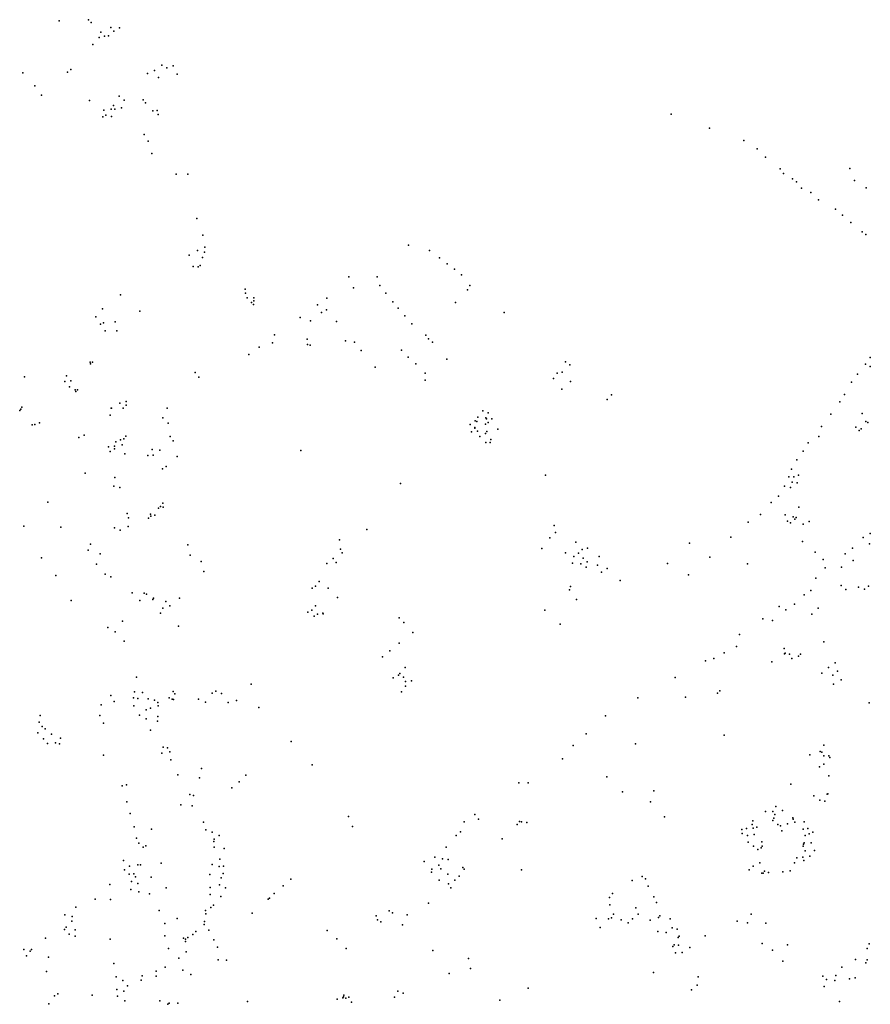
# Model space of a CAD drawing. Units: inches. Extents: x -8277544 to -8239433, y 433378 to 536105.
# Drawn here: x -8255055 to -8252456, y 520386 to 523394 of the extents above; entities that cross this region are included whole.
import ezdxf

# ---------------------------------------------------------------- set-up
doc = ezdxf.new("R2010")
doc.units = ezdxf.units.IN
doc.header["$MEASUREMENT"] = 0

msp = doc.modelspace()

# ---------------------------------------------------------------- linework, layer by layer
for p in [(-8254934.6884, 523390.6158), (-8254934.6884, 523390.6158), (-8254844.5197, 523393.9667), (-8254836.7272, 523385.0311), (-8254836.7272, 523385.0311), (-8254806.671, 523355.9905), (-8254806.671, 523355.9905), (-8254795.539, 523343.7042), (-8254783.2939, 523344.8211), (-8254776.6147, 523370.5109), (-8254776.6147, 523370.5109), (-8254767.7092, 523359.3414), (-8254749.898, 523369.3939), (-8254831.1613, 523318.0145), (-8254831.1613, 523318.0145), (-8254812.2369, 523339.2364), (-8254812.2369, 523339.2364), (-8254620.7675, 523255.4656), (-8254620.7675, 523255.4656), (-8254586.2584, 523253.2317), (-8255044.8947, 523232.0098), (-8255044.8947, 523232.0098), (-8254908.417, 523233.7969), (-8254899.1774, 523241.9506), (-8254664.1821, 523229.7759), (-8254643.0313, 523238.7115), (-8254643.0313, 523238.7115), (-8254605.1827, 523246.5301), (-8254605.1827, 523246.5301), (-8254574.0132, 523227.542), (-8255008.1592, 523191.7999), (-8255008.1592, 523191.7999), (-8254630.7862, 523217.4896), (-8254630.7862, 523217.4896), (-8254988.1217, 523163.8763), (-8254988.1217, 523163.8763), (-8254841.848, 523146.6754), (-8254841.848, 523146.6754), (-8254751.0113, 523160.5255), (-8254735.4265, 523148.2392), (-8254735.4265, 523148.2392), (-8254677.5404, 523149.3561), (-8254677.5404, 523149.3561), (-8254670.8612, 523140.4205), (-8254797.7654, 523118.0818), (-8254797.7654, 523118.0818), (-8254792.1995, 523102.4446), (-8254775.5015, 523120.3156), (-8254768.8223, 523131.485), (-8254764.3696, 523120.3156), (-8254764.3696, 523120.3156), (-8254744.3321, 523124.7833), (-8254648.5973, 523115.8479), (-8254635.239, 523116.9648), (-8254631.8994, 523104.6785), (-8253064.521, 523105.7954), (-8254801.1051, 523096.8598), (-8254774.3883, 523097.9768), (-8254675.0914, 523043.135), (-8254675.0914, 523043.135), (-8252947.6355, 523062.2347), (-8254662.067, 523022.695), (-8254662.067, 523022.695), (-8252842.9952, 523025.3757), (-8254650.8237, 522985.1659), (-8254650.8237, 522985.1659), (-8252801.807, 522999.6861), (-8252801.807, 522999.6861), (-8252776.2034, 522973.9965), (-8254577.3529, 522922.6172), (-8254541.7306, 522922.6172), (-8252731.6757, 522938.2544), (-8252731.6757, 522938.2544), (-8252721.6569, 522923.7342), (-8252519.0555, 522939.3714), (-8252519.0555, 522939.3714), (-8252693.827, 522908.0971), (-8252693.827, 522908.0971), (-8252681.5819, 522899.1616), (-8252681.5819, 522899.1616), (-8252504.5839, 522902.5123), (-8252665.9972, 522879.0567), (-8252665.9972, 522879.0567), (-8252638.1673, 522865.6534), (-8252468.9617, 522880.1737), (-8252614.7902, 522843.3147), (-8252614.7902, 522843.3147), (-8252562.4701, 522815.3912), (-8252562.4701, 522815.3912), (-8254513.9007, 522786.3509), (-8254513.9007, 522786.3509), (-8252541.3194, 522796.4033), (-8252541.3194, 522796.4033), (-8252515.7158, 522774.0646), (-8252481.2068, 522746.1412), (-8252481.2068, 522746.1412), (-8252481.2068, 522746.1412), (-8252481.2068, 522746.1412), (-8254494.9765, 522736.0888), (-8254494.9765, 522736.0888), (-8252469.6829, 522737.7262), (-8252469.6829, 522737.7262), (-8254511.6743, 522689.1775), (-8254490.5237, 522683.5928), (-8254489.4104, 522699.2299), (-8254489.4104, 522699.2299), (-8253867.1345, 522704.8146), (-8253867.1345, 522704.8146), (-8253803.2371, 522688.7308), (-8253803.2371, 522688.7308), (-8254537.2778, 522674.6573), (-8254496.0896, 522667.9557), (-8253772.6242, 522666.392), (-8253772.6242, 522666.392), (-8254525.0327, 522640.0324), (-8254509.448, 522638.9154), (-8254503.882, 522643.3831), (-8253748.6905, 522648.186), (-8253748.6905, 522648.186), (-8253726.3154, 522631.9905), (-8253726.3154, 522631.9905), (-8254049.6985, 522608.7582), (-8254049.6985, 522608.7582), (-8253962.5353, 522608.9816), (-8253962.5353, 522608.9816), (-8253704.8307, 522615.013), (-8253704.8307, 522615.013), (-8254365.8458, 522570.7825), (-8254365.8458, 522570.7825), (-8254035.2269, 522575.2502), (-8254035.2269, 522575.2502), (-8253955.0769, 522581.9519), (-8253955.0769, 522581.9519), (-8253686.7969, 522568.5486), (-8253686.7969, 522568.5486), (-8253679.3385, 522581.9519), (-8253679.3385, 522581.9519), (-8254746.5585, 522554.0284), (-8254364.7326, 522558.4962), (-8254364.7326, 522558.4962), (-8254360.2799, 522543.9761), (-8254346.9215, 522530.5729), (-8254339.1291, 522543.9761), (-8254339.1291, 522543.9761), (-8254339.1291, 522535.0406), (-8254339.1291, 522535.0406), (-8254116.4901, 522542.8592), (-8254116.4901, 522542.8592), (-8253936.5979, 522558.7196), (-8253936.5979, 522558.7196), (-8253914.5566, 522532.2482), (-8253914.5566, 522532.2482), (-8253723.5323, 522530.5729), (-8253723.5323, 522530.5729), (-8254802.2182, 522510.4681), (-8254687.5591, 522503.7666), (-8254340.2423, 522523.8713), (-8254340.2423, 522523.8713), (-8254145.0993, 522522.6427), (-8254145.0993, 522522.6427), (-8254117.3807, 522507.8992), (-8254117.3807, 522507.8992), (-8253898.1927, 522512.5902), (-8253898.1927, 522512.5902), (-8253574.6982, 522500.0806), (-8253574.6982, 522500.0806), (-8254822.0331, 522486.2307), (-8254822.0331, 522486.2307), (-8254763.2564, 522471.3754), (-8254197.7534, 522484.7786), (-8254197.7534, 522484.7786), (-8254166.8066, 522474.5029), (-8254166.8066, 522474.5029), (-8254132.6368, 522499.8596), (-8254132.6368, 522499.8596), (-8254087.547, 522472.4924), (-8254087.547, 522472.4924), (-8253878.1551, 522489.2464), (-8253878.1551, 522489.2464), (-8254808.2294, 522464.3388), (-8254798.7673, 522468.3598), (-8254793.3126, 522443.4522), (-8254793.3126, 522443.4522), (-8254757.6905, 522443.4522), (-8254757.6905, 522443.4522), (-8253857.1157, 522464.6738), (-8253857.1157, 522464.6738), (-8254276.7902, 522431.166), (-8254276.7902, 522431.166), (-8254176.6026, 522417.7628), (-8254059.7172, 522413.295), (-8254059.7172, 522413.295), (-8253813.7011, 522430.049), (-8253805.9088, 522418.8797), (-8254323.5444, 522393.1903), (-8254323.5444, 522393.1903), (-8254282.2449, 522406.7051), (-8254282.2449, 522406.7051), (-8254175.4895, 522402.1257), (-8254167.6971, 522399.8918), (-8254167.6971, 522399.8918), (-8254031.9987, 522408.4922), (-8254031.9987, 522408.4922), (-8254012.1838, 522383.3613), (-8254012.1838, 522383.3613), (-8253888.2852, 522384.2548), (-8253793.6637, 522408.8273), (-8253793.6637, 522408.8273), (-8254355.1591, 522371.075), (-8254355.1591, 522371.075), (-8253868.2476, 522363.0331), (-8253750.2491, 522357.4485), (-8253750.2491, 522357.4485), (-8252456.7166, 522361.9163), (-8252456.7166, 522361.9163), (-8254840.0669, 522347.3961), (-8254838.9536, 522342.9284), (-8254832.2744, 522347.3961), (-8253969.4371, 522332.7644), (-8253969.4371, 522332.7644), (-8253844.8706, 522342.9284), (-8253387.3475, 522348.5131), (-8253373.9891, 522339.5776), (-8252471.1881, 522341.8115), (-8252471.1881, 522341.8115), (-8252456.2713, 522334.9982), (-8252456.2713, 522334.9982), (-8255040.4419, 522302.719), (-8255040.4419, 522302.719), (-8254912.3131, 522306.1814), (-8254899.0661, 522290.4327), (-8254518.3535, 522316.1221), (-8254507.2216, 522301.602), (-8253815.9275, 522313.8883), (-8253815.9275, 522292.6665), (-8253424.0829, 522298.2512), (-8253424.0829, 522298.2512), (-8253413.0623, 522313.7766), (-8253413.0623, 522313.7766), (-8253397.3662, 522317.239), (-8253397.3662, 522317.239), (-8252495.5671, 522311.5427), (-8252495.5671, 522311.5427), (-8254916.8773, 522289.3158), (-8254916.8773, 522289.3158), (-8254902.4058, 522272.5619), (-8254885.7079, 522263.6264), (-8254877.9154, 522263.6264), (-8253398.4795, 522265.8603), (-8253398.4795, 522265.8603), (-8253371.7628, 522288.7573), (-8253371.7628, 522288.7573), (-8252513.4894, 522286.3), (-8252513.4894, 522286.3), (-8254883.4815, 522258.0417), (-8253260.4432, 522233.4694), (-8253260.4432, 522233.4694), (-8253247.0849, 522247.9894), (-8253247.0849, 522247.9894), (-8252534.8629, 522249.218), (-8252534.8629, 522249.218), (-8255054.9135, 522199.9615), (-8255054.9135, 522199.9615), (-8255051.5738, 522204.4292), (-8255051.5738, 522204.4292), (-8255048.2343, 522210.0138), (-8255048.2343, 522210.0138), (-8254775.5015, 522207.78), (-8254774.1938, 522207.6058), (-8254774.1938, 522207.6058), (-8254748.7849, 522222.3001), (-8254739.2248, 522207.6482), (-8254739.2248, 522207.6482), (-8254729.8759, 522227.5839), (-8254729.8759, 522227.5839), (-8254729.8605, 522216.7154), (-8254604.0695, 522207.78), (-8252549.4457, 522226.8795), (-8252549.4457, 522226.8795), (-8254778.6465, 522186.0907), (-8254778.6465, 522186.0907), (-8254617.8731, 522177.8463), (-8254617.8731, 522177.8463), (-8253655.6274, 522179.8568), (-8253640.0427, 522198.8446), (-8253640.0427, 522198.8446), (-8253631.1372, 522177.6229), (-8253631.1372, 522177.6229), (-8253628.9108, 522174.2722), (-8253628.9108, 522174.2722), (-8253623.3448, 522193.2599), (-8253612.2128, 522174.2722), (-8252576.9416, 522188.7922), (-8252576.9416, 522188.7922), (-8252481.2068, 522191.0261), (-8252481.2068, 522191.0261), (-8255017.0648, 522156.4013), (-8255017.0648, 522156.4013), (-8255008.1592, 522157.5183), (-8255008.1592, 522157.5183), (-8254994.8009, 522162.4327), (-8254994.8009, 522162.4327), (-8254601.1752, 522161.6509), (-8254601.1752, 522161.6509), (-8253679.0045, 522157.5183), (-8253679.0045, 522157.5183), (-8253664.533, 522148.5829), (-8253664.533, 522148.5829), (-8253664.533, 522146.349), (-8253663.4199, 522168.6875), (-8253657.8538, 522166.4536), (-8253657.8538, 522166.4536), (-8253632.2504, 522158.6352), (-8253632.2504, 522158.6352), (-8253623.3448, 522163.1029), (-8253594.4017, 522142.9982), (-8253594.4017, 522142.9982), (-8252605.662, 522151.5985), (-8252605.662, 522151.5985), (-8252500.1312, 522149.6997), (-8252500.1312, 522149.6997), (-8252490.1124, 522139.6474), (-8252490.1124, 522139.6474), (-8252484.5464, 522144.1152), (-8252470.0748, 522166.4536), (-8252470.0748, 522166.4536), (-8252463.3957, 522163.1029), (-8252463.3957, 522163.1029), (-8254874.5759, 522117.3089), (-8254874.5759, 522117.3089), (-8254857.8779, 522125.1273), (-8254857.8779, 522125.1273), (-8254746.5585, 522110.6073), (-8254736.5397, 522113.9581), (-8254730.7511, 522122.2234), (-8254730.7511, 522122.2234), (-8254595.1639, 522120.883), (-8254595.1639, 522120.883), (-8253674.5518, 522135.1797), (-8253674.5518, 522135.1797), (-8253656.7407, 522137.4136), (-8253656.7407, 522137.4136), (-8253648.9483, 522120.6596), (-8253648.9483, 522120.6596), (-8253632.2504, 522129.595), (-8253632.2504, 522129.595), (-8253627.7976, 522136.2966), (-8253615.5525, 522111.7243), (-8252613.677, 522120.6596), (-8252613.677, 522120.6596), (-8254783.2939, 522089.3857), (-8254765.4828, 522082.6842), (-8254765.4828, 522082.6842), (-8254764.9262, 522091.7313), (-8254764.9262, 522091.7313), (-8254761.4753, 522104.7993), (-8254761.4753, 522104.7993), (-8254742.1057, 522094.9703), (-8254742.1057, 522094.9703), (-8254649.7105, 522081.5672), (-8254649.7105, 522081.5672), (-8254626.3334, 522079.3333), (-8254626.3334, 522079.3333), (-8254585.9245, 522107.2566), (-8254585.9245, 522107.2566), (-8253631.1372, 522102.7889), (-8253631.1372, 522102.7889), (-8253617.7789, 522102.7889), (-8253617.7789, 522102.7889), (-8252645.9596, 522101.1134), (-8252645.9596, 522101.1134), (-8254778.8411, 522074.8656), (-8254778.8411, 522074.8656), (-8254733.2001, 522068.1642), (-8254663.4028, 522062.9146), (-8254663.4028, 522062.9146), (-8254647.4841, 522063.6964), (-8254647.4841, 522063.6964), (-8254574.0132, 522059.2287), (-8254195.527, 522078.2165), (-8254195.527, 522078.2165), (-8252680.4687, 522049.1763), (-8252680.4687, 522049.1763), (-8252661.0991, 522075.9826), (-8252661.0991, 522075.9826), (-8254618.5411, 522022.3702), (-8254607.4091, 522029.0717), (-8252697.1667, 522021.2532), (-8252697.1667, 522021.2532), (-8254854.5384, 522008.9671), (-8254854.5384, 522008.9671), (-8254764.3696, 521995.564), (-8253448.5732, 522002.2655), (-8253448.5732, 522002.2655), (-8252705.1816, 521997.6861), (-8252705.1816, 521997.6861), (-8252689.4856, 521997.7978), (-8252676.1272, 522003.0473), (-8252676.1272, 522003.0473), (-8254767.7092, 521968.7577), (-8254748.7849, 521965.407), (-8253891.6248, 521977.6931), (-8253891.6248, 521977.6931), (-8252718.3173, 521968.7577), (-8252718.3173, 521968.7577), (-8252699.6157, 521965.2953), (-8252699.6157, 521965.2953), (-8252695.1629, 521981.044), (-8252679.3555, 521978.8101), (-8252679.3555, 521978.8101), (-8252737.1303, 521938.4891), (-8252737.1303, 521938.4891), (-8254969.1974, 521920.73), (-8254969.1974, 521920.73), (-8254631.1202, 521901.9657), (-8254631.1202, 521901.9657), (-8254625.1089, 521906.6568), (-8254617.4278, 521917.3793), (-8254617.4278, 521917.3793), (-8254617.0939, 521904.758), (-8252759.5055, 521919.6131), (-8252674.9027, 521905.093), (-8252674.9027, 521905.093), (-8254726.521, 521886.1054), (-8254722.0682, 521872.7023), (-8254661.0651, 521871.1386), (-8254655.2765, 521883.8715), (-8254653.9406, 521877.17), (-8254641.6955, 521880.1857), (-8254641.6955, 521880.1857), (-8252791.7882, 521882.7546), (-8252791.7882, 521882.7546), (-8252716.0909, 521881.6377), (-8252691.6006, 521874.9361), (-8252682.6951, 521873.8192), (-8255042.6683, 521847.013), (-8255042.6683, 521847.013), (-8254929.1225, 521843.6623), (-8254929.1225, 521843.6623), (-8254765.4828, 521841.4285), (-8254723.1813, 521845.8962), (-8253421.8565, 521849.2469), (-8253421.8565, 521849.2469), (-8252829.6369, 521859.2992), (-8252829.6369, 521859.2992), (-8252709.4118, 521862.65), (-8252709.4118, 521862.65), (-8252700.5062, 521857.0653), (-8252687.1478, 521868.2346), (-8252687.1478, 521868.2346), (-8252661.5444, 521852.5976), (-8252642.6201, 521861.533), (-8252642.6201, 521861.533), (-8254747.6716, 521834.7269), (-8253993.9273, 521836.6257), (-8253993.9273, 521836.6257), (-8253435.2149, 521811.2715), (-8253435.2149, 521811.2715), (-8253418.5169, 521828.0254), (-8253418.5169, 521828.0254), (-8252881.957, 521813.5053), (-8252881.957, 521813.5053), (-8252478.19, 521812.6453), (-8252478.19, 521812.6453), (-8252456.6497, 521824.0826), (-8252456.6497, 521824.0826), (-8254838.9536, 521792.2838), (-8254838.9536, 521792.2838), (-8254541.7306, 521790.05), (-8254541.7306, 521790.05), (-8254077.5283, 521805.6869), (-8254077.5283, 521805.6869), (-8253459.7051, 521778.8807), (-8253459.7051, 521778.8807), (-8253356.178, 521797.8685), (-8253356.178, 521797.8685), (-8253320.5558, 521779.9977), (-8253320.5558, 521779.9977), (-8253008.8612, 521794.5177), (-8253008.8612, 521794.5177), (-8252663.7708, 521800.1023), (-8252663.7708, 521800.1023), (-8252510.7733, 521779.9977), (-8252510.7733, 521779.9977), (-8252458.9429, 521793.4008), (-8252458.9429, 521793.4008), (-8254988.1217, 521749.8408), (-8254988.1217, 521749.8408), (-8254845.6328, 521773.2962), (-8254845.6328, 521773.2962), (-8254808.8974, 521762.1269), (-8254808.8974, 521762.1269), (-8254533.9383, 521758.7762), (-8254533.9383, 521758.7762), (-8254075.3019, 521776.6469), (-8254075.3019, 521776.6469), (-8254069.7359, 521765.4777), (-8254069.7359, 521765.4777), (-8253387.3475, 521765.4777), (-8253387.3475, 521765.4777), (-8253361.744, 521754.3085), (-8253361.744, 521754.3085), (-8253347.2724, 521764.3608), (-8253347.2724, 521764.3608), (-8253336.1405, 521775.53), (-8253333.9141, 521748.7239), (-8253284.9335, 521754.3085), (-8253284.9335, 521754.3085), (-8252946.5223, 521752.0747), (-8252946.5223, 521752.0747), (-8252624.809, 521767.7115), (-8252624.809, 521767.7115), (-8252533.1485, 521761.9706), (-8252533.1485, 521761.9706), (-8254820.0293, 521730.8531), (-8254820.0293, 521730.8531), (-8254500.5424, 521738.6716), (-8254500.5424, 521738.6716), (-8254116.654, 521733.3492), (-8254116.654, 521733.3492), (-8254097.0472, 521747.6636), (-8254097.0472, 521747.6636), (-8254088.0852, 521736.1217), (-8254088.0852, 521736.1217), (-8253366.1968, 521734.2039), (-8253366.1968, 521734.2039), (-8253340.5933, 521731.9701), (-8253340.5933, 521731.9701), (-8253323.8954, 521721.9177), (-8253321.669, 521737.5546), (-8253289.3863, 521727.5024), (-8253075.6529, 521733.087), (-8253075.6529, 521733.087), (-8252831.8633, 521731.9701), (-8252831.8633, 521731.9701), (-8252600.3186, 521745.3732), (-8252600.3186, 521745.3732), (-8252593.9734, 521719.684), (-8252544.6589, 521721.9177), (-8252544.6589, 521721.9177), (-8252509.0367, 521742.0223), (-8252509.0367, 521742.0223), (-8254944.7071, 521696.2286), (-8254944.7071, 521696.2286), (-8254793.3126, 521700.6963), (-8254793.3126, 521700.6963), (-8254776.6147, 521691.7609), (-8254492.7501, 521708.5148), (-8254492.7501, 521708.5148), (-8253277.1412, 521706.2809), (-8253277.1412, 521706.2809), (-8253260.4432, 521717.4501), (-8253260.4432, 521717.4501), (-8253012.2008, 521698.4624), (-8253012.2008, 521698.4624), (-8254150.9992, 521663.8379), (-8254139.8672, 521678.3578), (-8254139.8672, 521678.3578), (-8253371.7628, 521662.721), (-8253371.7628, 521662.721), (-8253220.3683, 521680.5917), (-8253220.3683, 521680.5917), (-8252622.8052, 521687.6283), (-8252545.7721, 521666.0717), (-8252545.7721, 521666.0717), (-8252492.3388, 521660.4872), (-8252492.3388, 521660.4872), (-8252462.2825, 521663.8379), (-8252462.2825, 521663.8379), (-8254711.2702, 521643.6216), (-8254674.2008, 521642.6164), (-8254667.7443, 521638.9306), (-8254667.7443, 521638.9306), (-8254161.0179, 521657.1364), (-8254161.0179, 521657.1364), (-8254112.0374, 521657.1364), (-8254112.0374, 521657.1364), (-8254084.2075, 521629.2134), (-8254084.2075, 521629.2134), (-8253375.1023, 521652.6687), (-8253375.1023, 521652.6687), (-8252658.2048, 521637.0318), (-8252658.2048, 521637.0318), (-8252638.39, 521650.0997), (-8252638.39, 521650.0997), (-8252531.3006, 521653.7856), (-8252474.5276, 521654.9025), (-8254897.953, 521620.278), (-8254897.953, 521620.278), (-8254687.5591, 521620.278), (-8254648.5973, 521622.5118), (-8254648.5973, 521622.5118), (-8254646.3709, 521626.9795), (-8254608.5223, 521616.9273), (-8254608.5223, 521616.9273), (-8254596.2772, 521603.5242), (-8254596.2772, 521603.5242), (-8254566.2209, 521626.9795), (-8254566.2209, 521626.9795), (-8254150.9992, 521603.5242), (-8254150.9992, 521603.5242), (-8253353.9516, 521622.5118), (-8253353.9516, 521622.5118), (-8252734.9039, 521601.067), (-8252688.2611, 521609.1088), (-8252688.2611, 521609.1088), (-8254625.2203, 521581.1858), (-8254625.2203, 521581.1858), (-8254617.4278, 521596.8227), (-8254617.4278, 521596.8227), (-8254174.8593, 521584.6568), (-8254174.8593, 521584.6568), (-8254162.1311, 521590.1212), (-8254162.1311, 521590.1212), (-8254155.452, 521572.2505), (-8254155.452, 521572.2505), (-8254145.4332, 521577.8351), (-8254145.4332, 521577.8351), (-8254128.7353, 521581.1858), (-8254128.7353, 521581.1858), (-8254127.6221, 521578.952), (-8254127.6221, 521578.952), (-8253450.7996, 521590.1212), (-8253450.7996, 521590.1212), (-8252714.5325, 521591.0148), (-8252714.5325, 521591.0148), (-8252634.8277, 521577.8351), (-8252615.9034, 521596.8227), (-8254785.5203, 521537.626), (-8254785.5203, 521537.626), (-8254740.9925, 521556.6136), (-8254740.9925, 521556.6136), (-8254569.5604, 521540.9768), (-8254569.5604, 521540.9768), (-8253896.0775, 521566.6659), (-8253896.0775, 521566.6659), (-8253881.8287, 521552.5927), (-8253881.8287, 521552.5927), (-8253404.0454, 521547.6782), (-8253404.0454, 521547.6782), (-8252785.109, 521563.8736), (-8252755.4981, 521558.7357), (-8252755.4981, 521558.7357), (-8254763.2564, 521524.223), (-8254763.2564, 521524.223), (-8253853.7761, 521521.9891), (-8253853.7761, 521521.9891), (-8252856.3535, 521516.4046), (-8254735.4265, 521495.1832), (-8254735.4265, 521495.1832), (-8253896.079, 521489.7062), (-8253896.079, 521489.7062), (-8252865.1477, 521478.8761), (-8252865.1477, 521478.8761), (-8252598.0923, 521494.0662), (-8252598.0923, 521494.0662), (-8253946.3198, 521447.7948), (-8253946.3198, 521447.7948), (-8253924.539, 521465.9265), (-8253924.539, 521465.9265), (-8252902.9964, 521459.5534), (-8252719.4305, 521472.8448), (-8252719.4305, 521472.8448), (-8252718.3173, 521457.2079), (-8252718.3173, 521457.2079), (-8252716.0909, 521459.4417), (-8252716.0909, 521459.4417), (-8252702.7326, 521456.091), (-8252676.0159, 521449.3895), (-8252676.0159, 521449.3895), (-8252669.3368, 521456.091), (-8252959.8807, 521435.9865), (-8252934.2772, 521442.688), (-8252934.2772, 521442.688), (-8252757.2792, 521432.6357), (-8252757.2792, 521432.6357), (-8252696.0534, 521442.688), (-8252696.0534, 521442.688), (-8252564.0285, 521429.9552), (-8252564.0285, 521429.9552), (-8253897.4134, 521391.8683), (-8253893.9083, 521396.614), (-8253893.9083, 521396.614), (-8253876.8192, 521415.5469), (-8252604.7714, 521398.0113), (-8252604.7714, 521398.0113), (-8252583.6208, 521414.765), (-8252583.6208, 521414.765), (-8252570.2624, 521391.3098), (-8252570.2624, 521391.3098), (-8252556.904, 521403.5959), (-8252556.904, 521403.5959), (-8254697.5779, 521385.7252), (-8254697.5779, 521385.7252), (-8254347.8519, 521364.1948), (-8254347.8519, 521364.1948), (-8253914.3954, 521384.0026), (-8253914.3954, 521384.0026), (-8253882.7193, 521385.7252), (-8253882.7193, 521385.7252), (-8253876.0401, 521357.8024), (-8253876.0401, 521357.8024), (-8253875.8288, 521372.1706), (-8253875.8288, 521372.1706), (-8253857.7836, 521374.5561), (-8253052.7211, 521384.4966), (-8253052.7211, 521384.4966), (-8252569.1493, 521364.5039), (-8252569.1493, 521364.5039), (-8252545.7721, 521377.9068), (-8252545.7721, 521377.9068), (-8254776.6147, 521329.8794), (-8254776.6147, 521329.8794), (-8254704.257, 521341.0486), (-8254704.257, 521341.0486), (-8254679.9894, 521338.703), (-8254679.9894, 521338.703), (-8254586.2584, 521342.1655), (-8254586.2584, 521342.1655), (-8254580.6924, 521334.347), (-8254467.1465, 521336.5809), (-8254467.1465, 521336.5809), (-8254456.0146, 521343.2824), (-8254456.0146, 521343.2824), (-8254438.2035, 521335.464), (-8254438.2035, 521335.464), (-8253888.2852, 521341.0486), (-8252923.1452, 521336.5809), (-8252916.4661, 521344.3994), (-8254805.5578, 521300.8396), (-8254805.5578, 521300.8396), (-8254766.5959, 521310.8918), (-8254766.5959, 521310.8918), (-8254707.0401, 521322.3961), (-8254707.0401, 521322.3961), (-8254706.4834, 521298.6058), (-8254706.4834, 521298.6058), (-8254694.2383, 521320.9441), (-8254694.2383, 521320.9441), (-8254661.9557, 521319.8272), (-8254661.9557, 521319.8272), (-8254643.0313, 521315.3595), (-8254643.0313, 521315.3595), (-8254633.0126, 521308.658), (-8254631.8994, 521298.6058), (-8254631.8994, 521298.6058), (-8254598.5035, 521322.061), (-8254598.5035, 521322.061), (-8254589.598, 521318.7103), (-8254589.598, 521318.7103), (-8254585.1452, 521317.5933), (-8254508.78, 521318.822), (-8254508.78, 521318.822), (-8254487.184, 521309.775), (-8254418.166, 521308.658), (-8254418.166, 521308.658), (-8254392.4512, 521314.131), (-8254392.4512, 521314.131), (-8253166.3783, 521322.3961), (-8253166.3783, 521322.3961), (-8253021.1064, 521324.2948), (-8253021.1064, 521324.2948), (-8252460.0561, 521307.5411), (-8254992.5745, 521268.4491), (-8254810.0105, 521268.4491), (-8254810.0105, 521268.4491), (-8254688.4496, 521269.566), (-8254688.4496, 521269.566), (-8254668.6349, 521286.3197), (-8254655.2765, 521290.7874), (-8254655.2765, 521290.7874), (-8254324.6576, 521293.0212), (-8254324.6576, 521293.0212), (-8253265.564, 521267.2205), (-8253265.564, 521267.2205), (-8254995.9141, 521248.3446), (-8254995.9141, 521248.3446), (-8254798.8787, 521244.9938), (-8254798.8787, 521244.9938), (-8254668.5235, 521258.3968), (-8254668.5235, 521258.3968), (-8254634.1258, 521251.6953), (-8254633.0126, 521265.0983), (-8254999.2537, 521215.9541), (-8254985.8953, 521234.9417), (-8254985.8953, 521234.9417), (-8254976.9899, 521228.2402), (-8254976.9899, 521228.2402), (-8254958.0655, 521211.4865), (-8254655.2765, 521223.7725), (-8254655.2765, 521223.7725), (-8253323.8954, 521212.6034), (-8252903.1077, 521208.1357), (-8252903.1077, 521208.1357), (-8254982.5558, 521196.9665), (-8254982.5558, 521196.9665), (-8254970.3107, 521183.5637), (-8254945.8204, 521184.6805), (-8254945.8204, 521184.6805), (-8254933.5752, 521182.4467), (-8254930.2356, 521199.2004), (-8254930.2356, 521199.2004), (-8254225.5833, 521189.4833), (-8254225.5833, 521189.4833), (-8253363.6365, 521176.6388), (-8253363.6365, 521176.6388), (-8253173.614, 521182.4467), (-8253173.614, 521182.4467), (-8252598.0923, 521177.979), (-8252598.0923, 521177.979), (-8254798.8787, 521147.8224), (-8254798.8787, 521147.8224), (-8254621.1014, 521153.5186), (-8254621.1014, 521153.5186), (-8254616.8712, 521171.6126), (-8254616.8712, 521171.6126), (-8254602.9563, 521170.1607), (-8254596.2772, 521157.8746), (-8254596.2772, 521157.8746), (-8252641.5069, 521148.9394), (-8252641.5069, 521148.9394), (-8252609.2242, 521158.9915), (-8252609.2242, 521158.9915), (-8252604.7714, 521156.7577), (-8252604.7714, 521156.7577), (-8254592.9375, 521133.3026), (-8254592.9375, 521133.3026), (-8254161.5745, 521118.0009), (-8254161.5745, 521118.0009), (-8253397.0322, 521136.3182), (-8252598.0923, 521145.5886), (-8252598.0923, 521119.8996), (-8252598.0923, 521119.8996), (-8252582.5076, 521145.5886), (-8252580.2812, 521140.004), (-8252580.2812, 521140.004), (-8254571.7868, 521086.9507), (-8254571.7868, 521086.9507), (-8254499.4292, 521106.4966), (-8254499.4292, 521106.4966), (-8252611.4506, 521112.0811), (-8252611.4506, 521112.0811), (-8254728.97, 521056.9058), (-8254728.97, 521056.9058), (-8254505.5518, 521078.0154), (-8254505.5518, 521078.0154), (-8254384.7701, 521066.2877), (-8254384.7701, 521066.2877), (-8254363.6194, 521086.3922), (-8254363.6194, 521086.3922), (-8253529.8364, 521062.9371), (-8253529.8364, 521062.9371), (-8253502.0066, 521062.9371), (-8253502.0066, 521062.9371), (-8253261.5565, 521080.8077), (-8253261.5565, 521080.8077), (-8252699.1937, 521058.3844), (-8252699.1937, 521058.3844), (-8252582.5076, 521084.1584), (-8252582.5076, 521084.1584), (-8254742.1057, 521054.0018), (-8254742.1057, 521054.0018), (-8254535.0514, 521027.1959), (-8254535.0514, 521027.1959), (-8254407.034, 521047.3003), (-8254407.034, 521047.3003), (-8253213.6891, 521035.0143), (-8253213.6891, 521035.0143), (-8253117.9543, 521038.365), (-8253117.9543, 521038.365), (-8252588.0735, 521028.3128), (-8252588.0735, 521028.3128), (-8252585.8471, 521029.4297), (-8254727.6341, 521004.8577), (-8254727.6341, 521004.8577), (-8254523.8081, 521024.1803), (-8254523.8081, 521024.1803), (-8253127.973, 521004.8577), (-8252629.2617, 521022.7282), (-8252629.2617, 521022.7282), (-8252610.3375, 521010.4422), (-8252610.3375, 521010.4422), (-8252594.7527, 521007.0915), (-8252594.7527, 521007.0915), (-8254717.3927, 520968.7814), (-8254717.3927, 520968.7814), (-8254562.8813, 520995.9224), (-8254562.8813, 520995.9224), (-8254528.3722, 520992.5716), (-8254528.3722, 520992.5716), (-8252776.5263, 520975.3265), (-8252776.5263, 520975.3265), (-8252753.9396, 520975.818), (-8252753.9396, 520975.818), (-8252745.034, 520990.3378), (-8252745.034, 520990.3378), (-8252724.7961, 520978.8671), (-8252724.7961, 520978.8671), (-8254493.8632, 520942.3106), (-8254050.3663, 520960.4046), (-8254050.3663, 520960.4046), (-8253696.8156, 520943.4276), (-8253664.4217, 520965.9892), (-8253653.0671, 520952.2512), (-8253527.61, 520944.5445), (-8253521.7101, 520943.7627), (-8253521.7101, 520943.7627), (-8253505.7914, 520941.7523), (-8253084.5584, 520959.0644), (-8252815.1653, 520946.7783), (-8252815.1653, 520946.7783), (-8252754.1399, 520948.2191), (-8252754.1399, 520948.2191), (-8252750.6, 520954.5967), (-8252748.3736, 520965.7658), (-8252709.4118, 520937.843), (-8252692.6471, 520955.5907), (-8252692.6471, 520955.5907), (-8252691.6006, 520952.3629), (-8252687.1478, 520942.3106), (-8252658.6167, 520943.3159), (-8252658.6167, 520943.3159), (-8254705.3703, 520928.9078), (-8254705.3703, 520928.9078), (-8254651.9369, 520921.0894), (-8254486.0709, 520918.8556), (-8254486.0709, 520918.8556), (-8254467.1465, 520912.1541), (-8254038.5665, 520930.0247), (-8254038.5665, 520930.0247), (-8253708.3929, 520913.7178), (-8253535.4024, 520935.6092), (-8252848.5611, 520919.9725), (-8252848.2178, 520908.6485), (-8252848.2178, 520908.6485), (-8252834.0229, 520923.5354), (-8252834.0229, 520923.5354), (-8252817.3917, 520935.6092), (-8252817.3917, 520935.6092), (-8252814.0521, 520924.4402), (-8252802.9201, 520927.7908), (-8252738.3549, 520935.6092), (-8252730.5624, 520931.1416), (-8252730.5624, 520931.1416), (-8252726.1097, 520916.6217), (-8252661.6653, 520921.6044), (-8252661.6653, 520921.6044), (-8252647.0729, 520923.3232), (-8252643.1337, 520907.6343), (-8252643.1337, 520907.6343), (-8252631.7219, 520912.4892), (-8252631.7219, 520912.4892), (-8254697.9118, 520893.7251), (-8254697.9118, 520893.7251), (-8254691.344, 520878.5352), (-8254691.344, 520878.5352), (-8254461.5806, 520884.2314), (-8254460.4674, 520890.9328), (-8254445.9958, 520902.1019), (-8253721.9739, 520902.2136), (-8253581.0434, 520892.0497), (-8253581.0434, 520892.0497), (-8252831.8633, 520902.1019), (-8252829.6369, 520881.9976), (-8252829.6369, 520881.9976), (-8252810.7125, 520905.4526), (-8252810.7125, 520905.4526), (-8252787.3354, 520883.1145), (-8252658.2048, 520879.7637), (-8252654.8652, 520902.1019), (-8252654.8652, 520902.1019), (-8252636.8955, 520880.082), (-8252636.8955, 520880.082), (-8254677.4291, 520866.3608), (-8254669.1914, 520870.9401), (-8254460.4674, 520866.3608), (-8254430.4111, 520861.8932), (-8253752.4754, 520866.3608), (-8252812.9231, 520869.2469), (-8252812.9231, 520869.2469), (-8252799.5806, 520859.6594), (-8252789.6398, 520864.2834), (-8252789.6398, 520864.2834), (-8252786.2223, 520869.7116), (-8252661.5444, 520869.7116), (-8252660.4312, 520875.2961), (-8252660.4312, 520875.2961), (-8252655.1998, 520855.3559), (-8252655.1998, 520855.3559), (-8252627.0354, 520856.3087), (-8252627.0354, 520856.3087), (-8254737.6529, 520826.1522), (-8254737.6529, 520826.1522), (-8254622.9939, 520817.2169), (-8254622.9939, 520817.2169), (-8254443.7694, 520829.5028), (-8253819.2671, 520822.8014), (-8253786.9845, 520836.2043), (-8253763.6074, 520830.6198), (-8253745.7963, 520828.386), (-8252794.0146, 520818.3337), (-8252794.0146, 520818.3337), (-8252688.2611, 520818.3337), (-8252680.6713, 520834.0062), (-8252680.6713, 520834.0062), (-8252662.6576, 520836.2043), (-8252659.318, 520826.1522), (-8252659.318, 520826.1522), (-8252641.5069, 520838.4381), (-8252641.5069, 520838.4381), (-8254734.9812, 520797.0008), (-8254734.9812, 520797.0008), (-8254719.8418, 520808.2816), (-8254719.8418, 520808.2816), (-8254694.2383, 520812.7492), (-8254685.3327, 520812.0791), (-8254467.1465, 520813.8661), (-8254445.9958, 520807.1646), (-8254433.7507, 520785.9434), (-8254432.6375, 520808.2816), (-8254432.6375, 520808.2816), (-8253797.0032, 520790.4111), (-8253795.89, 520799.3463), (-8253774.7393, 520811.6323), (-8253768.0601, 520800.4633), (-8253701.2684, 520803.814), (-8253696.8156, 520799.3463), (-8253522.0441, 520797.1125), (-8253522.0441, 520797.1125), (-8252826.2972, 520797.1125), (-8252826.2972, 520797.1125), (-8252814.0521, 520808.2816), (-8252787.3354, 520787.0604), (-8252787.3354, 520787.0604), (-8252783.9959, 520787.0604), (-8252783.9959, 520787.0604), (-8252779.5431, 520792.6449), (-8252779.5431, 520792.6449), (-8252767.2979, 520789.2942), (-8252723.8833, 520791.528), (-8252701.6194, 520793.7618), (-8254720.955, 520783.7096), (-8254713.1626, 520761.3714), (-8254706.4834, 520784.8266), (-8254706.4834, 520784.8266), (-8254700.9175, 520775.8913), (-8254694.2383, 520755.7869), (-8254653.0501, 520774.7743), (-8254653.0501, 520774.7743), (-8254473.8257, 520782.5927), (-8254473.8257, 520782.5927), (-8254439.3166, 520772.5405), (-8254226.645, 520768.7882), (-8254226.645, 520768.7882), (-8253773.6261, 520765.8391), (-8253746.9094, 520783.7096), (-8253725.7587, 520765.8391), (-8253712.1777, 520777.9017), (-8253183.6328, 520764.7222), (-8253183.6328, 520764.7222), (-8253153.5766, 520777.0081), (-8253153.5766, 520777.0081), (-8253143.5578, 520769.1898), (-8253143.5578, 520769.1898), (-8254779.9543, 520752.4363), (-8254779.9543, 520752.4363), (-8254715.389, 520736.7995), (-8254690.8987, 520730.0981), (-8254607.4091, 520742.384), (-8254607.4091, 520742.384), (-8254472.7125, 520743.501), (-8254472.7125, 520743.501), (-8254444.8827, 520751.3193), (-8254444.8827, 520751.3193), (-8254425.9583, 520742.384), (-8254249.7396, 520748.2312), (-8254249.7396, 520748.2312), (-8253744.683, 520754.6701), (-8253738.0038, 520742.384), (-8253135.3577, 520747.5805), (-8253135.3577, 520747.5805), (-8254824.4821, 520707.7599), (-8254777.7279, 520706.6431), (-8254658.616, 520723.3966), (-8254472.7125, 520722.2797), (-8254472.7125, 520722.2797), (-8254440.4299, 520715.5782), (-8254295.7145, 520707.7599), (-8254292.1358, 520710.6774), (-8254292.1358, 520710.6774), (-8254277.5927, 520724.6535), (-8254277.5927, 520724.6535), (-8253806.2427, 520695.8091), (-8253253.1849, 520712.8003), (-8253253.1849, 520712.8003), (-8253243.7453, 520724.5135), (-8253243.7453, 520724.5135), (-8253117.1422, 520714.3928), (-8253117.1422, 520714.3928), (-8253109.8329, 520697.4672), (-8253109.8329, 520697.4672), (-8254883.5928, 520683.0763), (-8254883.5928, 520683.0763), (-8254628.5598, 520673.1358), (-8254628.5598, 520673.1358), (-8254487.2954, 520672.9124), (-8254470.4861, 520682.0711), (-8254462.6937, 520688.7725), (-8254462.6937, 520688.7725), (-8253926.2452, 520672.1306), (-8253926.2452, 520672.1306), (-8253916.449, 520665.8759), (-8253252.439, 520690.428), (-8253252.439, 520690.428), (-8253172.5009, 520680.9541), (-8254916.8773, 520659.7329), (-8254916.8773, 520659.7329), (-8254896.0606, 520640.1871), (-8254896.0606, 520640.1871), (-8254894.6134, 520654.1485), (-8254894.6134, 520654.1485), (-8254574.0132, 520648.5639), (-8254574.0132, 520648.5639), (-8254490.5237, 520639.6286), (-8254490.5237, 520639.6286), (-8254486.7387, 520663.0837), (-8254486.7387, 520663.0837), (-8254344.6951, 520665.3175), (-8253966.2088, 520656.3823), (-8253966.2088, 520656.3823), (-8253961.756, 520644.0962), (-8253951.7373, 520638.5118), (-8253871.5873, 520659.7329), (-8253293.8391, 520648.5639), (-8253255.9904, 520647.447), (-8253247.0849, 520650.7977), (-8253247.0849, 520650.7977), (-8253240.4058, 520661.9668), (-8253240.4058, 520661.9668), (-8253217.0286, 520644.0962), (-8253217.0286, 520644.0962), (-8253182.5196, 520647.447), (-8253165.8217, 520661.9668), (-8253129.3121, 520643.385), (-8253129.3121, 520643.385), (-8253103.4828, 520651.9146), (-8253103.4828, 520651.9146), (-8253099.03, 520656.3823), (-8253099.03, 520656.3823), (-8253067.8605, 520647.447), (-8252863.0326, 520640.7456), (-8252863.0326, 520640.7456), (-8252820.7313, 520661.9668), (-8252820.7313, 520661.9668), (-8254917.9905, 520615.0568), (-8254913.4264, 520621.8699), (-8254913.4264, 520621.8699), (-8254885.7079, 520613.9398), (-8254885.7079, 520613.9398), (-8254611.8619, 520632.9272), (-8254611.8619, 520632.9272), (-8254516.6838, 520609.1371), (-8254516.6838, 520609.1371), (-8254491.6368, 520630.6934), (-8254477.1653, 520612.8229), (-8254477.1653, 520612.8229), (-8254115.7109, 520611.3709), (-8254115.7109, 520611.3709), (-8253884.9456, 520629.5765), (-8253884.9456, 520629.5765), (-8253281.594, 520620.6412), (-8253195.878, 520635.161), (-8253195.878, 520635.161), (-8253105.1348, 520609.2638), (-8253105.1348, 520609.2638), (-8253080.1057, 520606.1215), (-8253080.1057, 520606.1215), (-8253061.1814, 520619.5244), (-8253046.7099, 520616.1736), (-8252831.8633, 520635.161), (-8252775.0903, 520634.0441), (-8252775.0903, 520634.0441), (-8254975.8766, 520588.251), (-8254975.8766, 520588.251), (-8254903.5189, 520600.5369), (-8254903.5189, 520600.5369), (-8254885.7079, 520594.9524), (-8254778.8411, 520584.9002), (-8254778.8411, 520584.9002), (-8254611.8619, 520596.0693), (-8254611.8619, 520596.0693), (-8254553.9757, 520588.251), (-8254548.8551, 520577.8638), (-8254548.4098, 520584.9002), (-8254541.7306, 520590.4848), (-8254526.0345, 520599.8669), (-8254526.0345, 520599.8669), (-8254461.5806, 520583.7834), (-8254461.5806, 520583.7834), (-8254086.4339, 520586.0172), (-8254086.4339, 520586.0172), (-8253043.3702, 520590.4848), (-8253043.3702, 520590.4848), (-8253040.0307, 520594.9524), (-8252961.2057, 520596.0553), (-8252961.2057, 520596.0553), (-8255042.6683, 520553.627), (-8255042.6683, 520553.627), (-8255022.8534, 520548.8243), (-8255019.2912, 520553.627), (-8255019.2912, 520553.627), (-8254600.7299, 520556.9776), (-8254600.7299, 520556.9776), (-8254546.1834, 520546.5905), (-8254546.1834, 520546.5905), (-8254450.4486, 520561.4453), (-8254450.4486, 520561.4453), (-8254057.4908, 520556.9776), (-8254057.4908, 520556.9776), (-8253792.5504, 520550.2762), (-8253792.5504, 520550.2762), (-8253060.0682, 520562.5622), (-8253055.6154, 520568.1467), (-8253055.6154, 520568.1467), (-8253042.2571, 520567.0298), (-8253042.2571, 520567.0298), (-8253008.0108, 520559.7388), (-8253008.0108, 520559.7388), (-8252786.2223, 520572.6143), (-8252755.0528, 520551.3932), (-8252709.4118, 520568.1467), (-8252709.4118, 520568.1467), (-8252465.6221, 520556.9776), (-8252465.6221, 520556.9776), (-8252459.6588, 520571.0197), (-8255033.9854, 520534.8629), (-8254967.305, 520530.172), (-8254967.305, 520530.172), (-8254569.2265, 520527.1563), (-8254569.2265, 520527.1563), (-8254448.2222, 520522.3536), (-8254422.6188, 520521.2368), (-8254422.6188, 520521.2368), (-8253683.6799, 520526.2628), (-8253683.6799, 520526.2628), (-8253051.1626, 520543.5748), (-8253051.1626, 520543.5748), (-8253031.1251, 520544.6917), (-8253031.1251, 520544.6917), (-8252723.8833, 520517.886), (-8252501.2443, 520523.4706), (-8252501.2443, 520523.4706), (-8252466.1787, 520522.1302), (-8252466.1787, 520522.1302), (-8254973.2049, 520486.6128), (-8254973.2049, 520486.6128), (-8254767.7092, 520511.1846), (-8254767.7092, 520511.1846), (-8254637.5767, 520487.7296), (-8254637.5767, 520487.7296), (-8254610.3034, 520500.3506), (-8254610.3034, 520500.3506), (-8254556.2021, 520491.0804), (-8254556.2021, 520491.0804), (-8253677.2234, 520495.4363), (-8253677.2234, 520495.4363), (-8252543.5458, 520500.0155), (-8252543.5458, 520500.0155), (-8252470.2975, 520512.9717), (-8252470.2975, 520512.9717), (-8254759.9168, 520469.8591), (-8254759.9168, 520469.8591), (-8254739.8793, 520458.6901), (-8254739.8793, 520458.6901), (-8254684.2195, 520459.807), (-8254684.2195, 520459.807), (-8254680.88, 520473.2099), (-8254680.88, 520473.2099), (-8254637.7993, 520472.2046), (-8254637.7993, 520472.2046), (-8254531.7119, 520477.6775), (-8254531.7119, 520477.6775), (-8253742.4566, 520481.0282), (-8253742.4566, 520481.0282), (-8253119.0675, 520483.262), (-8253119.0675, 520483.262), (-8252982.1445, 520469.8591), (-8252982.1445, 520469.8591), (-8252601.4319, 520472.0929), (-8252601.4319, 520472.0929), (-8252590.2999, 520462.0409), (-8252590.2999, 520462.0409), (-8252564.6965, 520458.6901), (-8252564.6965, 520458.6901), (-8252561.3568, 520474.3268), (-8252561.3568, 520474.3268), (-8252520.1686, 520464.2747), (-8252520.1686, 520464.2747), (-8252502.3575, 520467.6253), (-8252502.3575, 520467.6253), (-8254757.6905, 520431.8845), (-8254757.6905, 520431.8845), (-8254736.5397, 520426.2999), (-8254736.5397, 520426.2999), (-8254725.4077, 520443.0535), (-8253899.4171, 520426.2999), (-8253899.4171, 520426.2999), (-8253502.0066, 520435.2351), (-8253002.182, 520430.7675), (-8253002.182, 520430.7675), (-8252985.4841, 520445.2873), (-8252985.4841, 520445.2873), (-8252596.8678, 520441.0431), (-8252596.8678, 520441.0431), (-8254948.7147, 520412.7855), (-8254948.7147, 520412.7855), (-8254937.9167, 520418.9284), (-8254937.9167, 520418.9284), (-8254833.3877, 520414.014), (-8254833.3877, 520414.014), (-8254756.5772, 520411.7802), (-8254756.5772, 520411.7802), (-8254733.2001, 520397.2605), (-8254733.2001, 520397.2605), (-8254626.3334, 520397.2605), (-8254626.3334, 520397.2605), (-8254359.397, 520395.0177), (-8254359.397, 520395.0177), (-8254085.3207, 520401.7281), (-8254085.3207, 520401.7281), (-8254067.5096, 520406.1957), (-8254065.2832, 520409.5464), (-8254064.17, 520414.014), (-8254058.604, 520405.0788), (-8254049.6985, 520408.4296), (-8254049.6985, 520408.4296), (-8253909.4359, 520408.4296), (-8253909.4359, 520408.4296), (-8253883.7164, 520420.343), (-8253883.7164, 520420.343), (-8253587.7226, 520399.4943), (-8253587.7226, 520399.4943), (-8252550.2249, 520395.0267), (-8252550.2249, 520395.0267), (-8254965.4126, 520388.2136), (-8254965.4126, 520388.2136), (-8254601.8431, 520386.4266), (-8254598.5035, 520389.4421), (-8254598.5035, 520389.4421), (-8254571.7868, 520389.4421), (-8254571.7868, 520389.4421), (-8254040.7929, 520392.7929)]:
    msp.add_point(p)

doc.saveas('drawing.dxf')
